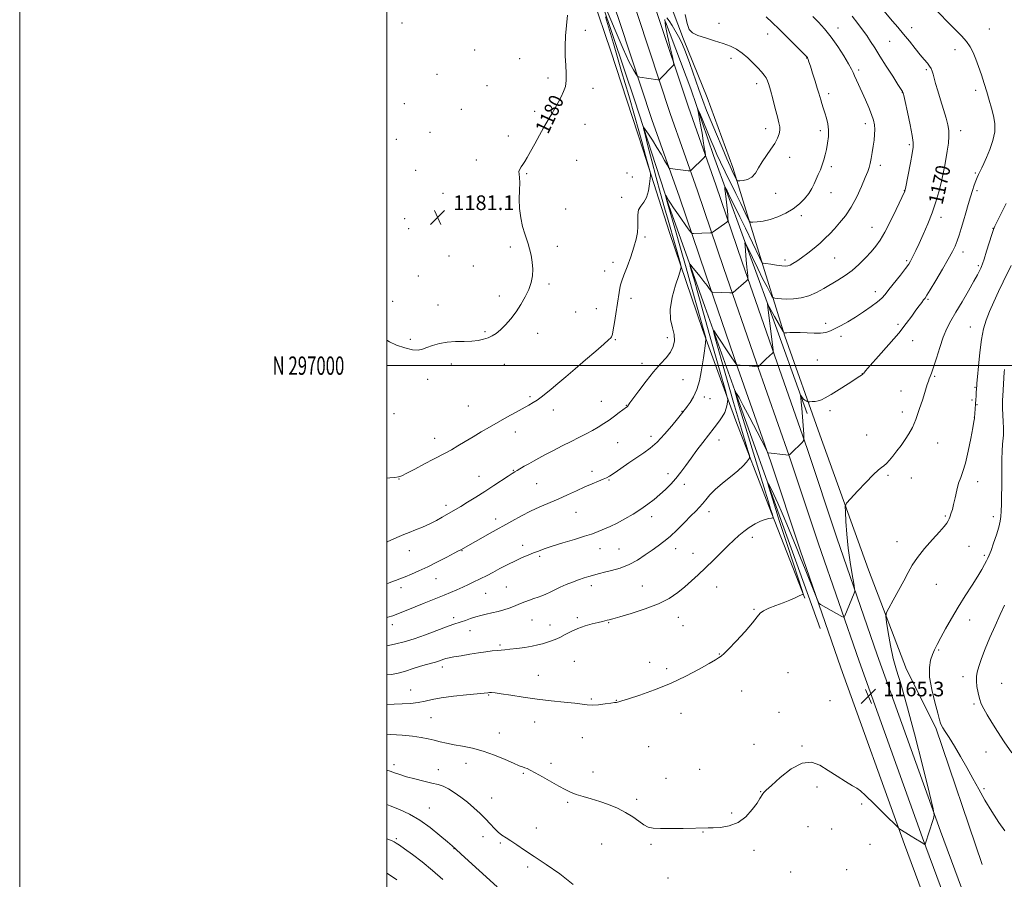
# Model space of a CAD drawing. Extents: x 2167300 to 2170200, y 294800 to 297700.
# Drawn here: x 2167300 to 2167836, y 296720 to 297188 of the extents above; entities that cross this region are included whole.
import ezdxf
from ezdxf.enums import TextEntityAlignment as Align

# ---------------------------------------------------------------- set-up
doc = ezdxf.new("R2010")
doc.units = 0
doc.header["$MEASUREMENT"] = 0
for name, color, linetype, lineweight in [('BREAKLINE DTM HARD', 7, 'Continuous', 0), ('CONTOUR INDEX', 41, 'Continuous', 13), ('CONTOUR INDEX LABEL', 244, 'Continuous', 0), ('CONTOUR INTERMEDIATE', 44, 'Continuous', 0), ('GRID LINE', 7, 'Continuous', 0), ('GRID TEXT', 7, 'Continuous', 0), ('SPOT ELEVATION', 7, 'Continuous', 0), ('SPOT ELEVATION DTM', 2, 'Continuous', 13)]:
    doc.layers.add(name, color=color, linetype=linetype, lineweight=lineweight)
doc.styles.add('Style-WORKING', font='WORKING.shx')

# ---------------------------------------------------------------- blocks, each defined once
blk = doc.blocks.new('SPOT')
at = {"layer": 'SPOT ELEVATION'}
for p, q in [((-3.91, -3.91), (3.82, 3.81)), ((-1.65, 3.77), (1.72, -3.93))]:
    blk.add_line(p, q, dxfattribs=at)

msp = doc.modelspace()

# ---------------------------------------------------------------- linework, layer by layer
at = {"layer": 'BREAKLINE DTM HARD'}
for points in [[(2167603.57, 297321.91, 1180.79), (2167616.94, 297281.78, 1180.41), (2167646.79, 297193.56, 1179.14), (2167664.25, 297140.8, 1177.1), (2167679.18, 297098.58, 1175.35), (2167693.6, 297056.29, 1172.47), (2167711.1, 297005.62, 1169.92), (2167729.15, 296954.32, 1167.79), (2167745.09, 296906.22, 1166.51), (2167767.19, 296842.42, 1165.38), (2167801.68, 296746.37, 1163.86), (2167826.93, 296678.27, 1162.73)], [(2167583.65, 297315.27, 1180.79), (2167597.04, 297275.1, 1180.41), (2167626.87, 297186.9, 1179.14), (2167644.39, 297134, 1177.1), (2167659.34, 297091.7, 1175.35), (2167673.74, 297049.47, 1172.47), (2167691.26, 296998.7, 1169.92), (2167709.27, 296947.52, 1167.79), (2167725.21, 296899.48, 1166.51), (2167747.39, 296835.44, 1165.38), (2167781.96, 296739.17, 1163.86), (2167807.25, 296670.95, 1162.73)], [(2167593.61, 297318.59, 1180.99), (2167606.99, 297278.44, 1180.61), (2167636.83, 297190.23, 1179.34), (2167654.32, 297137.4, 1177.3), (2167669.26, 297095.14, 1175.55), (2167683.67, 297052.88, 1172.67), (2167701.18, 297002.16, 1170.12), (2167719.21, 296950.92, 1167.99), (2167735.15, 296902.85, 1166.71), (2167757.29, 296838.93, 1165.58), (2167791.82, 296742.77, 1164.06), (2167817.09, 296674.61, 1162.93)], [(2167727.72, 296873.27, 1165.9), (2167708.1, 296923.48, 1168.31), (2167690.04, 296969.98, 1171.29), (2167672, 297019.65, 1174.31), (2167653.98, 297072.47, 1176.96), (2167639.59, 297117.37, 1178.42), (2167622.11, 297171.24, 1179.46), (2167602.04, 297230.41, 1180.27), (2167582.5, 297290.62, 1181.45), (2167576.32, 297308.06, 1180.79)], [(2167582.1, 297306.43, 1179.51), (2167611.4, 297215.06, 1178.09), (2167635.06, 297144.27, 1176.72), (2167653.57, 297087.23, 1173.7), (2167673.15, 297032.28, 1170.72), (2167692.22, 296978.92, 1167.55), (2167713.86, 296918.16, 1165.28), (2167736.02, 296856.87, 1164.38)], [(2167626.62, 297273.41, 1179.61), (2167652.39, 297202.61, 1178.9), (2167661.67, 297177.78, 1178.28), (2167674.59, 297146.06, 1179.51), (2167688.51, 297108.02, 1178.66), (2167703.4, 297059.43, 1174.36), (2167716.75, 297016.13, 1169.82), (2167735.81, 296962.24, 1167.08)], [(2167729.05, 296973.88, 1167.6), (2167708.44, 297030.95, 1169.82), (2167693.49, 297071.63, 1172.23), (2167678.02, 297114.43, 1175.11), (2167665.67, 297150.88, 1176.34), (2167651.74, 297187.34, 1177.67)], [(2167824.37, 296728.18, 1162.76), (2167799.15, 296802.66, 1162.24), (2167783.08, 296834.4, 1162.76), (2167762.44, 296888.83, 1164.99), (2167735.81, 296962.24, 1167.08)]]:
    msp.add_polyline3d(points, dxfattribs=at)
at = {"layer": 'CONTOUR INDEX', "flags": 128}
for points, elevation in [([(2167500, 296847.387), (2167500.923, 296847.553), (2167504.906, 296848.394), (2167509.457, 296849.555), (2167514.815, 296851.1929), (2167521.009, 296853.36), (2167527.23, 296855.672), (2167532.463, 296857.641), (2167536.001, 296858.918), (2167540.431, 296860.403), (2167542.835, 296861.247), (2167545.565, 296862.193), (2167548.427, 296863.105), (2167551.279, 296863.882), (2167554.186, 296864.582), (2167557.2651, 296865.3009), (2167560.559, 296866.113), (2167563.804, 296866.989), (2167566.665, 296867.878), (2167568.925, 296868.741), (2167572.826, 296870.47), (2167575.136, 296871.38), (2167577.648, 296872.285), (2167580.124, 296873.131), (2167582.391, 296873.89), (2167584.526, 296874.65), (2167586.672, 296875.528), (2167588.962, 296876.611), (2167591.503, 296877.874), (2167594.394, 296879.263), (2167597.669, 296880.713), (2167601.111, 296882.115), (2167604.437, 296883.346), (2167607.411, 296884.319), (2167609.976, 296885.068), (2167612.121, 296885.662), (2167613.934, 296886.178), (2167615.904, 296886.721), (2167618.619, 296887.407), (2167622.478, 296888.354), (2167627.1089, 296889.7), (2167631.952, 296891.589), (2167636.532, 296894.072), (2167640.715, 296896.8471), (2167644.455, 296899.522), (2167647.773, 296901.851), (2167650.958, 296904.18), (2167654.369, 296907.005), (2167658.216, 296910.622), (2167662.13, 296914.546), (2167665.597, 296918.096), (2167668.242, 296920.78), (2167670.255, 296922.864), (2167671.966, 296924.802), (2167673.716, 296926.984), (2167675.885, 296929.534), (2167678.8611, 296932.509), (2167682.836, 296935.897), (2167687.199, 296939.403), (2167691.144, 296942.66), (2167694.034, 296945.36), (2167695.925, 296947.417), (2167697.046, 296948.806), (2167697.574, 296949.684), (2167697.479, 296950.958), (2167696.68, 296953.72), (2167695.161, 296958.719), (2167693.161, 296965.341), (2167690.986, 296972.631), (2167688.873, 296979.844), (2167686.791, 296987.082), (2167684.64, 296994.658), (2167678.716, 297015.747), (2167677.921, 297018.741), (2167678.118, 297019.103), (2167679.476, 297017.143), (2167687.665, 297004.781), (2167690.5, 297000.587), (2167690.676, 297000.379), (2167690.926, 297000.293), (2167691.463, 297000.2579), (2167692.451, 297000.21), (2167693.841, 297000.126), (2167695.537, 296999.996), (2167697.407, 296999.816), (2167702.096, 296999.285), (2167702.197, 296999.307), (2167702.436, 296999.519), (2167705.43, 297002.504), (2167706.838, 297003.869), (2167708.083, 297005.0311), (2167710.5091, 297007.174), (2167710.519, 297007.356), (2167710.395, 297008.466), (2167707.545, 297031.91), (2167707.334, 297033.912), (2167707.369, 297033.886), (2167707.718, 297033.182), (2167708.289, 297032.095), (2167709.417, 297030.025), (2167711.2, 297026.8141), (2167715.83, 297018.549), (2167716.198, 297017.93), (2167716.3101, 297017.832), (2167716.468, 297017.818), (2167716.915, 297017.825), (2167717.882, 297017.884), (2167719.559, 297018.005), (2167721.97, 297018.108), (2167725.1, 297018.094), (2167732.766, 297017.725), (2167736.32, 297017.74), (2167739.155, 297018.133), (2167741.62, 297018.9409), (2167744.2449, 297020.165), (2167747.445, 297021.807), (2167751.197, 297023.875), (2167755.365, 297026.379), (2167759.751, 297029.26), (2167763.897, 297032.192), (2167767.283, 297034.778), (2167769.606, 297036.806), (2167771.434, 297038.795), (2167773.5531, 297041.448), (2167779.7369, 297049.347), (2167782.527, 297052.966), (2167784.301, 297055.363), (2167785.326, 297056.933), (2167786.075, 297058.337), (2167786.9649, 297060.177), (2167788.197, 297062.809), (2167789.913, 297066.529), (2167792.171, 297071.489), (2167794.6881, 297077.274), (2167797.094, 297083.323), (2167799.094, 297089.154), (2167800.688, 297094.595), (2167801.953, 297099.55), (2167802.965, 297103.991), (2167803.808, 297108.16), (2167804.566, 297112.368), (2167805.288, 297116.802), (2167805.8781, 297121.162), (2167806.204, 297125.023), (2167806.148, 297128.163), (2167805.654, 297131.151), (2167804.676, 297134.757), (2167803.235, 297139.481), (2167801.597, 297144.74), (2167800.089, 297149.685), (2167798.9661, 297153.637), (2167797.591, 297158.843), (2167797.079, 297160.509), (2167796.489, 297161.871), (2167795.662, 297163.191), (2167794.455, 297164.7239), (2167792.7821, 297166.701), (2167790.57, 297169.346), (2167787.802, 297172.777), (2167784.684, 297176.689), (2167781.474, 297180.668), (2167778.399, 297184.369), (2167775.547, 297187.714), (2167770.722, 297193.302)], 1170), ([(2167500, 297013.85), (2167501.421, 297012.959), (2167505.314, 297011.23), (2167509.812, 297009.636), (2167513.935, 297008.593), (2167516.981, 297008.403), (2167519.377, 297008.917), (2167521.829, 297009.876), (2167524.907, 297011.021), (2167528.629, 297012.1), (2167532.876, 297012.865), (2167537.483, 297013.159), (2167542.092, 297013.197), (2167546.304, 297013.288), (2167549.813, 297013.675), (2167552.7, 297014.338), (2167555.147, 297015.19), (2167557.342, 297016.199), (2167559.502, 297017.551), (2167561.857, 297019.484), (2167564.5601, 297022.167), (2167567.469, 297025.494), (2167570.37, 297029.29), (2167573.063, 297033.373), (2167575.414, 297037.531), (2167577.302, 297041.547), (2167578.629, 297045.277), (2167579.381, 297048.866), (2167579.567, 297052.534), (2167579.229, 297056.404), (2167578.544, 297060.208), (2167577.721, 297063.58), (2167576.919, 297066.3189), (2167575.117, 297071.892), (2167573.9779, 297075.815), (2167572.907, 297080.486), (2167572.216, 297085.584), (2167572.1, 297090.765), (2167572.304, 297095.586), (2167572.459, 297099.583), (2167572.31, 297102.431), (2167572.052, 297104.374), (2167571.992, 297105.796), (2167572.362, 297107.039), (2167573.1, 297108.273), (2167574.065, 297109.624), (2167575.1719, 297111.257), (2167576.537, 297113.479), (2167578.33, 297116.635), (2167580.624, 297120.862), (2167583.103, 297125.478), (2167585.358, 297129.595), (2167587.099, 297132.589), (2167588.517, 297134.8991), (2167589.921, 297137.23), (2167591.539, 297140.104), (2167593.263, 297143.313), (2167594.901, 297146.47), (2167596.276, 297149.318), (2167597.267, 297152.126), (2167597.771, 297155.298), (2167597.749, 297159.146), (2167597.441, 297163.635), (2167597.15, 297168.637), (2167597.123, 297174.023), (2167597.37, 297179.631), (2167597.842, 297185.296), (2167598.501, 297190.844)], 1180), ([(2167840.467, 296789.134), (2167836.317, 296795.147), (2167832.614, 296800.733), (2167829.505, 296805.635), (2167827.029, 296809.721), (2167825.188, 296812.966), (2167823.85, 296815.763), (2167822.848, 296818.608), (2167822.05, 296821.843), (2167821.467, 296825.186), (2167821.143, 296828.195), (2167821.133, 296830.628), (2167821.532, 296833.017), (2167822.445, 296836.0919), (2167823.944, 296840.403), (2167825.985, 296845.784), (2167828.488, 296851.892), (2167831.321, 296858.324), (2167834.124, 296864.44), (2167836.4819, 296869.541)], 1160), ([(2167500, 296760.93), (2167501.815, 296760.236), (2167506.879, 296758.183), (2167512.269, 296755.648), (2167517.917, 296752.378), (2167523.654, 296748.306), (2167528.897, 296744.113), (2167532.96, 296740.666), (2167535.505, 296738.48), (2167537.578, 296736.657), (2167540.571, 296733.945), (2167560.032, 296716.073)], 1160)]:
    msp.add_lwpolyline(points, dxfattribs=dict(at, elevation=elevation))
at = {"layer": 'CONTOUR INTERMEDIATE', "flags": 128}
for points, elevation in [([(2167500, 296831.507), (2167502.621, 296831.773), (2167506.1929, 296832.454), (2167510.224, 296833.582), (2167514.436, 296834.941), (2167518.363, 296836.2231), (2167521.636, 296837.196), (2167526.445, 296838.4959), (2167528.231, 296839.047), (2167531.008, 296840.015), (2167532.23, 296840.396), (2167533.874, 296840.789), (2167536.501, 296841.299), (2167540.452, 296841.9921), (2167545.18, 296842.777), (2167549.915, 296843.525), (2167554.02, 296844.1309), (2167557.397, 296844.581), (2167560.079, 296844.881), (2167562.204, 296845.0599), (2167564.316, 296845.216), (2167567.065, 296845.468), (2167570.858, 296845.904), (2167575.15, 296846.486), (2167579.154, 296847.149), (2167582.283, 296847.835), (2167584.74, 296848.531), (2167589.184, 296849.955), (2167591.618, 296850.817), (2167594.276, 296851.955), (2167597.205, 296853.4471), (2167600.456, 296855.128), (2167604.0811, 296856.771), (2167608.038, 296858.186), (2167611.908, 296859.319), (2167615.174, 296860.155), (2167617.466, 296860.698), (2167620.041, 296861.265), (2167621.105, 296861.531), (2167623.049, 296862.075), (2167626.862, 296863.167), (2167633.1081, 296864.999), (2167640.66, 296867.43), (2167647.97, 296870.238), (2167653.834, 296873.23), (2167658.442, 296876.33), (2167662.33, 296879.491), (2167665.9819, 296882.702), (2167669.665, 296886.093), (2167673.591, 296889.833), (2167677.863, 296893.983), (2167685.993, 296901.965), (2167689.108, 296904.994), (2167691.784, 296907.449), (2167694.4629, 296909.639), (2167697.4639, 296911.781), (2167700.607, 296913.732), (2167703.592, 296915.262), (2167706.152, 296916.207), (2167708.171, 296916.687), (2167709.567, 296916.892), (2167710.299, 296917.02), (2167710.489, 296917.309), (2167710.301, 296918.007), (2167709.852, 296919.391), (2167709.069, 296921.852), (2167707.834, 296925.81), (2167706.064, 296931.5601), (2167695.587, 296965.933), (2167692.019, 296977.732), (2167691.275, 296980.2499), (2167689.596, 296986.231), (2167689.646, 296986.276), (2167689.934, 296985.858), (2167690.559, 296984.871), (2167691.85, 296982.627), (2167694.193, 296978.294), (2167697.733, 296971.527), (2167701.659, 296963.927), (2167706.738, 296954.052), (2167707.451, 296952.7461), (2167707.669, 296952.546), (2167717.361, 296951.375), (2167718.654, 296951.275), (2167719.467, 296951.574), (2167720.5, 296952.53), (2167725.996, 296958.008), (2167726.955, 296959.095), (2167727.25, 296960.313), (2167727.135, 296962.707), (2167726.458, 296972.069), (2167726.088, 296976.825), (2167725.7921, 296980.177), (2167725.5781, 296982.228), (2167725.376, 296983.909), (2167725.414, 296984.001), (2167725.586, 296983.718), (2167725.916, 296983.15), (2167726.397, 296982.441), (2167727.014, 296981.745), (2167727.73, 296981.188), (2167728.431, 296980.787), (2167728.981, 296980.527), (2167729.319, 296980.393), (2167729.681, 296980.35), (2167730.377, 296980.364), (2167731.622, 296980.414), (2167733.246, 296980.5471), (2167734.983, 296980.8281), (2167736.708, 296981.3609), (2167738.857, 296982.406), (2167742.005, 296984.265), (2167746.437, 296987.055), (2167751.264, 296990.156), (2167757.677, 296994.286), (2167759.205, 296995.242), (2167759.371, 296995.396), (2167759.524, 296995.6321), (2167759.759, 296995.934), (2167760.79, 296997.1231), (2167763.368, 297000.0251), (2167767.908, 297005.11), (2167773.482, 297011.439), (2167778.832, 297017.719), (2167782.965, 297022.909), (2167785.972, 297026.974), (2167788.211, 297030.135), (2167789.986, 297032.587), (2167791.375, 297034.434), (2167792.4019, 297035.76), (2167793.1811, 297036.793), (2167794.206, 297038.345), (2167796.058, 297041.371), (2167799.082, 297046.431), (2167802.644, 297052.48), (2167805.871, 297058.076), (2167808.104, 297062.155), (2167809.556, 297065.158), (2167810.655, 297067.904), (2167811.756, 297071.065), (2167812.928, 297074.729), (2167814.165, 297078.8341), (2167815.452, 297083.271), (2167816.731, 297087.735), (2167817.932, 297091.871), (2167819.003, 297095.394), (2167819.949, 297098.3), (2167820.794, 297100.654), (2167821.567, 297102.552), (2167822.324, 297104.206), (2167824.0499, 297107.761), (2167825.188, 297110.2), (2167826.648, 297113.475), (2167828.429, 297117.739), (2167830.11, 297122.575), (2167831.165, 297127.4249), (2167831.217, 297131.867), (2167830.487, 297136.031), (2167829.348, 297140.186), (2167828.102, 297144.545), (2167826.789, 297149.091), (2167825.379, 297153.756), (2167823.861, 297158.44), (2167822.301, 297162.938), (2167820.78, 297167.017), (2167819.323, 297170.527), (2167817.7159, 297173.64), (2167815.685, 297176.611), (2167813.047, 297179.65), (2167809.976, 297182.789), (2167806.735, 297186.018), (2167800.022, 297192.9)], 1168), ([(2167619.684, 297193.937), (2167624.328, 297182.764), (2167628.755, 297172.503), (2167632.084, 297165.401), (2167634.317, 297161.1769), (2167635.672, 297158.918), (2167636.412, 297157.8), (2167636.98, 297157.342), (2167637.863, 297157.154), (2167647.578, 297155.645), (2167648.13, 297155.594), (2167648.534, 297155.786), (2167649.1381, 297156.383), (2167655.995, 297163.507), (2167656.347, 297164.0599), (2167656.234, 297165.273), (2167655.561, 297168.186), (2167654.327, 297173.379), (2167652.921, 297179.584), (2167651.829, 297185.076), (2167651.437, 297188.478)], 1178), ([(2167500, 296862.759), (2167500.584, 296862.891), (2167503.258, 296863.736), (2167506.373, 296864.935), (2167510.616, 296866.631), (2167515.501, 296868.602), (2167520.252, 296870.5371), (2167531.151, 296875.031), (2167534.645, 296876.453), (2167538.161, 296877.9), (2167541.482, 296879.328), (2167544.449, 296880.699), (2167547.109, 296882.004), (2167554.574, 296885.7561), (2167557.74, 296887.384), (2167561.644, 296889.428), (2167565.931, 296891.653), (2167570.111, 296893.738), (2167573.7931, 296895.437), (2167576.996, 296896.797), (2167579.842, 296897.9419), (2167582.548, 296899.006), (2167585.717, 296900.162), (2167590.047, 296901.595), (2167595.895, 296903.402), (2167602.253, 296905.326), (2167607.769, 296907.023), (2167611.471, 296908.249), (2167613.909, 296909.162), (2167618.547, 296911.068), (2167621.679, 296912.431), (2167625.41, 296914.225), (2167629.6761, 296916.506), (2167634.145, 296919.1119), (2167638.417, 296921.827), (2167642.19, 296924.483), (2167645.551, 296927.103), (2167648.684, 296929.759), (2167651.735, 296932.519), (2167654.695, 296935.4391), (2167657.515, 296938.57), (2167660.188, 296941.959), (2167662.87, 296945.644), (2167665.755, 296949.659), (2167668.938, 296953.949), (2167672.098, 296958.11), (2167678.262, 296966.172), (2167681.1821, 296969.939), (2167682.74, 296972.147), (2167684.048, 296974.479), (2167684.911, 296976.81), (2167685.395, 296978.894), (2167685.635, 296980.453), (2167685.708, 296981.449), (2167685.453, 296982.802), (2167684.651, 296985.67), (2167681.199, 296997.7549), (2167679.029, 297005.394), (2167676.905, 297012.9229), (2167670.361, 297036.3469), (2167669.058, 297040.959), (2167667.7059, 297045.678), (2167665.486, 297053.323), (2167665.016, 297055.056), (2167665.204, 297055.243), (2167666.213, 297054.044), (2167670.42, 297048.772), (2167672.673, 297045.901), (2167674.421, 297043.613), (2167675.639, 297041.9661), (2167676.816, 297040.346), (2167677.06, 297040.137), (2167677.346, 297040.0949), (2167686.764, 297039.6291), (2167687.837, 297039.587), (2167688.318, 297039.646), (2167688.618, 297039.856), (2167695.747, 297046.02), (2167696.502, 297046.705), (2167696.756, 297047.156), (2167696.727, 297047.758), (2167696.594, 297048.874), (2167696.391, 297050.759), (2167696.112, 297053.647), (2167695.766, 297057.563), (2167695.136, 297065.089), (2167695.05, 297066.8169), (2167695.473, 297066.507), (2167696.767, 297063.894), (2167699.124, 297058.994), (2167702.052, 297052.952), (2167704.889, 297047.195), (2167707.098, 297042.866), (2167708.645, 297039.965), (2167709.62, 297038.206), (2167710.166, 297037.296), (2167710.634, 297036.917), (2167711.4219, 297036.745), (2167712.866, 297036.531), (2167715.041, 297036.322), (2167717.956, 297036.241), (2167721.57, 297036.415), (2167725.635, 297036.991), (2167729.853, 297038.117), (2167733.981, 297039.872), (2167737.991, 297042.048), (2167745.7709, 297046.631), (2167749.595, 297049.023), (2167753.408, 297051.803), (2167757.194, 297055.123), (2167760.755, 297058.679), (2167763.852, 297062.059), (2167766.365, 297065.0581), (2167768.654, 297068.326), (2167771.198, 297072.723), (2167774.286, 297078.707), (2167777.437, 297085.126), (2167782.15, 297095.006), (2167782.231, 297095.2951), (2167782.468, 297096.438), (2167785.205, 297110.412), (2167786.22, 297115.649), (2167786.79, 297118.992), (2167786.809, 297121.63), (2167786.216, 297125.328), (2167785.035, 297131.238), (2167783.61, 297138.054), (2167782.373, 297143.855), (2167781.641, 297147.202), (2167781.304, 297148.597), (2167781.14, 297149.026), (2167780.889, 297149.429), (2167778.454, 297153.19), (2167775.572, 297157.686), (2167772.041, 297163.223), (2167768.605, 297168.6511), (2167765.825, 297173.0789), (2167763.544, 297176.669), (2167761.424, 297179.843), (2167759.16, 297182.999), (2167756.566, 297186.435), (2167753.488, 297190.424)], 1172), ([(2167500, 296881.046), (2167500.86, 296881.443), (2167503.1, 296882.424), (2167505.177, 296883.211), (2167507.371, 296883.979), (2167510.014, 296884.952), (2167513.374, 296886.322), (2167517.469, 296888.134), (2167522.257, 296890.397), (2167527.558, 296893.04), (2167532.656, 296895.663), (2167536.702, 296897.782), (2167539.101, 296899.055), (2167540.275, 296899.693), (2167556.376, 296908.742), (2167568.032, 296915.317), (2167573.2819, 296918.187), (2167578.338, 296920.751), (2167583.357, 296923.038), (2167593.414, 296927.334), (2167598.437, 296929.605), (2167603.304, 296931.868), (2167607.838, 296933.946), (2167611.866, 296935.689), (2167615.247, 296937.077), (2167617.84, 296938.117), (2167619.667, 296938.898), (2167621.376, 296939.831), (2167623.771, 296941.404), (2167627.4, 296943.926), (2167631.776, 296946.983), (2167636.155, 296949.9781), (2167639.9881, 296952.526), (2167643.518, 296955.088), (2167647.188, 296958.339), (2167651.247, 296962.662), (2167655.192, 296967.276), (2167658.329, 296971.1131), (2167661.943, 296975.633), (2167662.196, 296975.922), (2167662.6839, 296976.524), (2167663.636, 296977.774), (2167665.181, 296979.941), (2167667.04, 296983.037), (2167668.834, 296987.0121), (2167670.2599, 296991.712), (2167671.307, 296996.575), (2167672.043, 297000.9379), (2167672.537, 297004.307), (2167672.868, 297006.862), (2167673.357, 297010.85), (2167673.81, 297014.303), (2167673.802, 297014.677), (2167673.698, 297015.09), (2167672.605, 297018.938), (2167668.6831, 297033.095), (2167666.01, 297042.691), (2167663, 297053.372), (2167659.949, 297064.038), (2167657.182, 297073.607), (2167653.042, 297087.898), (2167652.677, 297089.225), (2167651.785, 297092.702), (2167651.788, 297092.797), (2167651.903, 297092.64), (2167652.464, 297091.773), (2167653.48, 297090.085), (2167654.479, 297088.503), (2167656.221, 297085.905), (2167658.847, 297082.13), (2167664.178, 297074.594), (2167665.558, 297072.703), (2167666.291, 297072.016), (2167667.008, 297071.945), (2167676.1119, 297072.354), (2167676.775, 297072.403), (2167677.2041, 297072.552), (2167677.764, 297072.928), (2167685.201, 297078.229), (2167685.717, 297078.651), (2167685.884, 297079.14), (2167685.845, 297080.117), (2167685.717, 297081.898), (2167685.517, 297084.3889), (2167685.235, 297087.394), (2167684.877, 297090.664), (2167684.509, 297093.736), (2167684.214, 297096.098), (2167684.101, 297097.29), (2167684.393, 297097.062), (2167685.339, 297095.22), (2167687.106, 297091.677), (2167689.53, 297086.785), (2167692.364, 297081.002), (2167695.347, 297074.835), (2167702.992, 297058.865), (2167703.564, 297057.696), (2167704.349, 297056.192), (2167704.503, 297056.0419), (2167705.069, 297055.904), (2167706.533, 297055.6591), (2167709.159, 297055.234), (2167712.325, 297054.742), (2167715.191, 297054.34), (2167717.1401, 297054.166), (2167718.464, 297054.286), (2167719.679, 297054.745), (2167721.234, 297055.597), (2167723.299, 297056.9199), (2167725.976, 297058.795), (2167729.272, 297061.242), (2167732.808, 297064.011), (2167736.113, 297066.791), (2167738.858, 297069.36), (2167741.289, 297071.878), (2167743.797, 297074.599), (2167746.671, 297077.768), (2167749.799, 297081.6049), (2167752.968, 297086.322), (2167755.966, 297091.932), (2167758.586, 297097.645), (2167760.621, 297102.4749), (2167761.946, 297105.745), (2167762.756, 297108.023), (2167763.331, 297110.19), (2167763.893, 297112.929), (2167764.454, 297116.14), (2167764.973, 297119.524), (2167765.406, 297122.821), (2167765.697, 297125.908), (2167765.786, 297128.697), (2167765.609, 297131.187), (2167765.066, 297133.728), (2167764.053, 297136.755), (2167762.528, 297140.546), (2167760.704, 297144.753), (2167758.857, 297148.872), (2167755.871, 297155.467), (2167754.83, 297157.814), (2167754.041, 297159.632), (2167753.099, 297161.5731), (2167751.512, 297164.426), (2167748.938, 297168.707), (2167745.633, 297173.8419), (2167742.0069, 297178.985), (2167738.423, 297183.445), (2167735.082, 297187.156), (2167732.14, 297190.206)], 1174), ([(2167500, 296938.7211), (2167501.588, 296938.831), (2167504.432, 296939.068), (2167506.343, 296939.35), (2167508.154, 296939.992), (2167510.918, 296941.371), (2167515.32, 296943.691), (2167520.562, 296946.476), (2167525.48, 296949.074), (2167532.212, 296952.588), (2167535.178, 296954.223), (2167538.698, 296956.276), (2167542.712, 296958.683), (2167547.001, 296961.273), (2167551.394, 296963.91), (2167555.905, 296966.574), (2167560.594, 296969.278), (2167565.442, 296971.997), (2167570.101, 296974.558), (2167577.281, 296978.456), (2167579.746, 296979.859), (2167581.913, 296981.237), (2167584.126, 296982.837), (2167586.61, 296984.797), (2167589.566, 296987.228), (2167593.166, 296990.23), (2167597.4821, 296993.866), (2167602.559, 296998.187), (2167608.272, 297003.096), (2167613.82, 297007.898), (2167618.231, 297011.7451), (2167620.808, 297014.035), (2167621.955, 297015.127), (2167622.352, 297015.621), (2167622.585, 297016.121), (2167622.859, 297017.2331), (2167623.288, 297019.568), (2167623.939, 297023.474), (2167624.71, 297028.26), (2167626.546, 297039.856), (2167626.958, 297042.1669), (2167627.379, 297044.041), (2167628.024, 297046.147), (2167629.141, 297049.257), (2167630.863, 297053.8521), (2167632.848, 297059.256), (2167634.637, 297064.506), (2167635.867, 297068.864), (2167636.546, 297072.496), (2167636.777, 297075.797), (2167636.712, 297079.054), (2167636.707, 297082.133), (2167637.164, 297084.793), (2167638.342, 297086.934), (2167639.918, 297089.02), (2167641.421, 297091.656), (2167642.482, 297095.191), (2167643.127, 297098.957), (2167643.48, 297102.032), (2167643.638, 297103.799), (2167643.577, 297104.869), (2167643.247, 297106.159), (2167641.808, 297111.295), (2167640.923, 297114.537), (2167638.911, 297122.063), (2167637.288, 297127.937), (2167634.926, 297136.256), (2167631.794, 297147.0849), (2167627.911, 297160.317), (2167623.432, 297175.407), (2167619.059, 297190.046)], 1178), ([(2167500, 296903.919), (2167500.204, 296904.011), (2167503.843, 296905.666), (2167506.7551, 296906.965), (2167509.319, 296908.055), (2167512.115, 296909.177), (2167515.562, 296910.525), (2167519.437, 296912.092), (2167523.352, 296913.823), (2167526.975, 296915.647), (2167530.1791, 296917.423), (2167537.408, 296921.607), (2167540.225, 296923.271), (2167544.0059, 296925.557), (2167548.534, 296928.354), (2167553.433, 296931.459), (2167558.313, 296934.637), (2167566.143, 296939.822), (2167568.3239, 296941.228), (2167569.73, 296942.084), (2167571.029, 296942.8491), (2167574.89, 296945.161), (2167577.289, 296946.567), (2167579.871, 296948.026), (2167582.8281, 296949.639), (2167586.424, 296951.5521), (2167590.798, 296953.845), (2167595.597, 296956.331), (2167600.344, 296958.76), (2167604.655, 296960.9351), (2167608.51, 296962.895), (2167611.979, 296964.737), (2167615.143, 296966.553), (2167618.121, 296968.4121), (2167621.046, 296970.38), (2167623.968, 296972.463), (2167626.631, 296974.428), (2167630.564, 296977.3961), (2167630.837, 296977.63), (2167631.018, 296977.823), (2167631.602, 296978.591), (2167632.386, 296979.655), (2167637.2709, 296986.347), (2167641.204, 296991.574), (2167645.312, 296996.707), (2167649.026, 297000.908), (2167652.135, 297004.332), (2167654.515, 297007.382), (2167656.061, 297010.41), (2167656.742, 297013.562), (2167656.542, 297016.934), (2167655.589, 297020.669), (2167654.5779, 297025.094), (2167654.346, 297030.582), (2167655.449, 297037.214), (2167657.3111, 297043.881), (2167659.077, 297049.183), (2167660.062, 297052.185), (2167660.278, 297053.821), (2167659.912, 297055.494), (2167658.1249, 297061.93), (2167657.0139, 297065.883), (2167653.187, 297079.245), (2167651.292, 297085.925), (2167649.091, 297093.8201), (2167646.727, 297102.526), (2167644.3649, 297111.505), (2167642.26, 297119.689), (2167640.687, 297125.879), (2167639.881, 297129.178), (2167639.907, 297129.911), (2167640.787, 297128.704), (2167642.482, 297126.156), (2167644.708, 297122.747), (2167647.1169, 297118.926), (2167649.391, 297115.137), (2167651.318, 297111.798), (2167652.716, 297109.321), (2167653.494, 297107.974), (2167653.939, 297107.459), (2167654.434, 297107.332), (2167664.126, 297106.161), (2167665.05, 297106.067), (2167665.488, 297106.131), (2167665.8161, 297106.4049), (2167672.663, 297113.284), (2167673.336, 297114.046), (2167673.511, 297114.816), (2167673.339, 297116.255), (2167672.95, 297118.856), (2167672.392, 297122.439), (2167671.694, 297126.66), (2167670.903, 297131.123), (2167670.141, 297135.24), (2167669.547, 297138.374), (2167669.272, 297139.961), (2167669.508, 297139.728), (2167670.4579, 297137.475), (2167676.506, 297122.823), (2167678.2321, 297118.678), (2167679.837, 297114.98), (2167681.749, 297110.848), (2167684.265, 297105.649), (2167690.109, 297093.775), (2167692.773, 297088.297), (2167696.529, 297080.463), (2167697.432, 297078.708), (2167698.1919, 297078.097), (2167699.459, 297078.104), (2167701.735, 297078.319), (2167704.919, 297078.789), (2167708.76, 297079.672), (2167712.992, 297081.0909), (2167717.288, 297083.015), (2167721.306, 297085.375), (2167724.763, 297088.081), (2167727.601, 297090.955), (2167729.8211, 297093.794), (2167731.464, 297096.45), (2167732.729, 297098.983), (2167735.016, 297104.107), (2167736.174, 297106.757), (2167737.223, 297109.406), (2167738.091, 297112.038), (2167738.822, 297114.781), (2167739.49, 297117.803), (2167740.127, 297121.2), (2167740.584, 297124.8041), (2167740.669, 297128.376), (2167740.259, 297131.724), (2167739.497, 297134.829), (2167738.595, 297137.717), (2167737.732, 297140.394), (2167736.973, 297142.79), (2167736.3531, 297144.814), (2167735.323, 297148.375), (2167734.5139, 297151.083), (2167733.305, 297154.992), (2167731.937, 297159.344), (2167730.743, 297163.1), (2167729.973, 297165.478), (2167729.557, 297166.709), (2167729.3419, 297167.282), (2167729.197, 297167.612), (2167729.078, 297167.828), (2167728.963, 297167.989), (2167728.736, 297168.238), (2167727.912, 297169.075), (2167713.67, 297183.346), (2167709.965, 297186.982), (2167706.616, 297189.999)], 1176), ([(2167652.566, 297189.442), (2167653.84, 297187.762), (2167655.401, 297185.233), (2167658.839, 297179.354), (2167660.681, 297175.808), (2167662.74, 297171.019), (2167665.075, 297164.607), (2167669.896, 297150.421), (2167672.051, 297144.505), (2167674.207, 297139.031), (2167676.662, 297133.065), (2167679.578, 297126.037), (2167682.584, 297118.8369), (2167685.171, 297112.723), (2167686.965, 297108.617), (2167688.115, 297106.117), (2167690.5, 297101.1819), (2167690.763, 297100.75), (2167691.223, 297100.621), (2167692.276, 297100.683), (2167694.164, 297100.893), (2167696.529, 297101.48), (2167698.859, 297102.739), (2167700.79, 297104.874), (2167702.538, 297107.7139), (2167704.469, 297110.997), (2167706.8121, 297114.467), (2167709.269, 297117.905), (2167711.407, 297121.099), (2167712.887, 297123.88), (2167713.739, 297126.255), (2167714.085, 297128.271), (2167714.025, 297130.081), (2167713.575, 297132.261), (2167712.728, 297135.49), (2167711.524, 297140.143), (2167710.19, 297145.363), (2167708.996, 297149.991), (2167708.129, 297153.162), (2167707.434, 297155.194), (2167706.672, 297156.703), (2167705.623, 297158.228), (2167704.154, 297160.004), (2167702.149, 297162.19), (2167699.56, 297164.85), (2167696.586, 297167.679), (2167693.491, 297170.275), (2167690.429, 297172.343), (2167687.123, 297174.011), (2167683.186, 297175.512), (2167678.441, 297177.026), (2167673.544, 297178.522), (2167669.361, 297179.918), (2167666.5281, 297181.2679), (2167664.763, 297183.181), (2167663.558, 297186.404), (2167662.47, 297191.368)], 1178), ([(2167500, 296815.365), (2167503.915, 296815.509), (2167508.337, 296815.699), (2167512.892, 296816.005), (2167517.12, 296816.506), (2167520.7961, 296817.249), (2167524.649, 296818.15), (2167529.647, 296819.094), (2167536.324, 296819.975), (2167543.482, 296820.727), (2167554.999, 296821.819), (2167556.006, 296821.899), (2167557.09, 296821.9169), (2167558.968, 296821.762), (2167562.308, 296821.29), (2167567.555, 296820.418), (2167574.279, 296819.322), (2167581.831, 296818.24), (2167589.54, 296817.359), (2167596.6549, 296816.656), (2167602.405, 296816.058), (2167609.136, 296815.145), (2167611.887, 296815.048), (2167615.31, 296815.303), (2167618.942, 296815.754), (2167622.022, 296816.188), (2167623.988, 296816.4451), (2167625.071, 296816.57), (2167625.704, 296816.661), (2167626.4101, 296816.847), (2167628.081, 296817.38), (2167631.6999, 296818.546), (2167637.899, 296820.56), (2167645.9, 296823.366), (2167654.573, 296826.8401), (2167662.871, 296830.775), (2167670.084, 296834.631), (2167675.582, 296837.784), (2167678.9629, 296839.781), (2167680.729, 296840.852), (2167681.605, 296841.399), (2167682.318, 296841.885), (2167683.584, 296843.022), (2167686.119, 296845.585), (2167690.296, 296849.991), (2167695.113, 296855.235), (2167699.224, 296859.953), (2167701.702, 296863.12), (2167703.289, 296865.067), (2167705.15, 296866.461), (2167708.146, 296867.851), (2167711.943, 296869.314), (2167715.908, 296870.806), (2167719.484, 296872.266), (2167722.434, 296873.558), (2167724.597, 296874.526), (2167725.887, 296875.067), (2167726.513, 296875.285), (2167726.758, 296875.335), (2167726.773, 296875.62), (2167726.189, 296877.529), (2167721.444, 296892.059), (2167717.648, 296903.719), (2167713.978, 296915.08), (2167711.134, 296924.029), (2167709.154, 296930.379), (2167707.912, 296934.431), (2167707.302, 296936.476), (2167707.304, 296936.785), (2167707.921, 296935.624), (2167709.134, 296933.227), (2167710.848, 296929.712), (2167712.946, 296925.164), (2167715.312, 296919.718), (2167717.832, 296913.695), (2167720.393, 296907.46), (2167722.903, 296901.308), (2167725.369, 296895.232), (2167727.82, 296889.152), (2167733.983, 296873.694), (2167734.8941, 296871.478), (2167735.494, 296870.509), (2167736.298, 296869.958), (2167747.832, 296863.384), (2167748.713, 296862.935), (2167749.15, 296863.041), (2167749.514, 296863.793), (2167754.517, 296876.074), (2167754.877, 296877.167), (2167754.839, 296878.509), (2167754.3721, 296881.252), (2167753.492, 296886.218), (2167752.409, 296892.921), (2167751.38, 296900.545), (2167750.612, 296908.258), (2167750.101, 296915.157), (2167749.794, 296920.319), (2167749.747, 296923.243), (2167750.46, 296925.1111), (2167752.544, 296927.521), (2167756.308, 296931.578), (2167760.85, 296936.397), (2167764.967, 296940.593), (2167767.754, 296943.152), (2167769.507, 296944.516), (2167770.82, 296945.495), (2167772.201, 296946.771), (2167773.801, 296948.512), (2167775.685, 296950.759), (2167777.871, 296953.507), (2167780.19, 296956.567), (2167782.43, 296959.706), (2167784.436, 296962.814), (2167786.293, 296966.279), (2167788.145, 296970.611), (2167790.075, 296976.05), (2167791.9041, 296981.751), (2167793.394, 296986.593), (2167794.381, 296989.757), (2167795.007, 296991.604), (2167795.491, 296992.796), (2167796.036, 296993.995), (2167796.788, 296995.873), (2167797.875, 296999.105), (2167799.376, 297004.066), (2167801.174, 297009.93), (2167803.101, 297015.571), (2167805.064, 297020.203), (2167807.265, 297024.396), (2167809.979, 297029.058), (2167813.328, 297034.767), (2167816.814, 297040.766), (2167819.785, 297045.967), (2167821.754, 297049.545), (2167822.886, 297051.735), (2167823.513, 297053.035), (2167823.952, 297053.995), (2167824.474, 297055.3779), (2167825.337, 297057.997), (2167826.689, 297062.299), (2167829.564, 297071.503), (2167830.433, 297074.0931), (2167831.226, 297075.969), (2167832.4879, 297078.531), (2167834.611, 297082.803), (2167837.364, 297088.311)], 1166), ([(2167500, 296799.227), (2167502.213, 296799.105), (2167508.268, 296798.673), (2167514.0499, 296798.12), (2167518.715, 296797.467), (2167522.465, 296796.735), (2167525.766, 296795.94), (2167529.047, 296795.103), (2167532.582, 296794.258), (2167536.606, 296793.439), (2167541.3, 296792.628), (2167546.618, 296791.593), (2167552.458, 296790.046), (2167558.606, 296787.845), (2167564.404, 296785.421), (2167569.081, 296783.351), (2167572.1039, 296782.06), (2167573.893, 296781.367), (2167575.106, 296780.943), (2167576.364, 296780.463), (2167578.144, 296779.64), (2167580.887, 296778.192), (2167584.824, 296775.972), (2167593.618, 296770.927), (2167597.0699, 296769.032), (2167600.065, 296767.5921), (2167603.21, 296766.385), (2167606.977, 296765.211), (2167611.302, 296763.956), (2167615.985, 296762.529), (2167620.821, 296760.852), (2167625.576, 296758.899), (2167630.009, 296756.656), (2167633.921, 296754.176), (2167637.267, 296751.772), (2167640.043, 296749.8219), (2167642.401, 296748.606), (2167645.121, 296748.003), (2167649.137, 296747.792), (2167654.959, 296747.776), (2167661.392, 296747.857), (2167675.01, 296748.159), (2167677.7181, 296748.235), (2167681.735, 296748.445), (2167686.527, 296749.221), (2167691.366, 296751.078), (2167695.626, 296754.286), (2167699.094, 296758.138), (2167701.657, 296761.682), (2167703.277, 296764.181), (2167704.767, 296766.709), (2167705.359, 296767.47), (2167706.6809, 296768.75), (2167709.507, 296771.348), (2167714.292, 296775.635), (2167720.227, 296780.271), (2167726.185, 296783.492), (2167731.318, 296783.991), (2167735.888, 296782.307), (2167740.44, 296779.439), (2167745.303, 296776.291), (2167749.95, 296773.391), (2167753.6439, 296771.172), (2167755.988, 296769.804), (2167757.944, 296768.397), (2167760.817, 296765.8), (2167765.438, 296761.312), (2167770.751, 296756.05), (2167778.703, 296748.131), (2167778.972, 296747.912), (2167785.68, 296743.697), (2167787.986, 296742.263), (2167791.117, 296740.359), (2167793.054, 296739.214), (2167793.14, 296739.199), (2167793.238, 296739.385), (2167793.793, 296740.99), (2167795.13, 296744.961), (2167797.882, 296753.322), (2167798.213, 296755.086), (2167797.628, 296758.59), (2167795.625, 296766.838), (2167791.966, 296781.555), (2167787.458, 296799.344), (2167783.168, 296815.533), (2167779.927, 296826.655), (2167777.608, 296834.083), (2167775.846, 296840.399), (2167774.35, 296847.509), (2167773.128, 296854.617), (2167772.262, 296860.254), (2167771.868, 296863.481), (2167772.181, 296865.479), (2167773.472, 296867.961), (2167775.851, 296872.17), (2167778.798, 296877.473), (2167781.638, 296882.769), (2167783.925, 296887.248), (2167786.146, 296891.268), (2167789.018, 296895.483), (2167792.978, 296900.305), (2167797.343, 296905.2), (2167801.145, 296909.396), (2167803.654, 296912.321), (2167805.071, 296914.198), (2167805.832, 296915.452), (2167806.319, 296916.458), (2167806.694, 296917.414), (2167807.512, 296919.795), (2167808.071, 296921.6631), (2167808.749, 296924.366), (2167809.551, 296928.031), (2167810.469, 296932.126), (2167811.492, 296935.954), (2167812.613, 296939.117), (2167813.849, 296942.414), (2167815.222, 296946.947), (2167816.711, 296953.341), (2167818.121, 296960.333), (2167819.217, 296966.186), (2167819.83, 296969.613), (2167820.077, 296971.13), (2167820.143, 296971.702), (2167820.323, 296973.88), (2167820.708, 296978.962), (2167820.942, 296981.801), (2167821.039, 296983.237), (2167821.127, 296984.8891), (2167821.262, 296987.879), (2167821.32, 296988.862), (2167821.449, 296990.447), (2167821.737, 296993.846), (2167822.255, 296999.8), (2167822.997, 297007.159), (2167823.943, 297014.297), (2167825.093, 297020.01), (2167826.538, 297024.768), (2167828.391, 297029.463), (2167830.704, 297034.749), (2167833.272, 297040.345), (2167835.832, 297045.736), (2167840.151, 297054.623)], 1164), ([(2167836.65, 296746.491), (2167833.357, 296751.159), (2167829.598, 296757.029), (2167825.849, 296763.289), (2167822.458, 296769.306), (2167819.276, 296775.143), (2167816.023, 296781.037), (2167812.543, 296787.078), (2167809.147, 296792.76), (2167806.267, 296797.429), (2167804.229, 296800.622), (2167802.925, 296802.634), (2167802.143, 296803.953), (2167801.645, 296805.144), (2167801.093, 296807.0809), (2167800.124, 296810.714), (2167798.546, 296816.588), (2167796.849, 296823.6249), (2167795.696, 296830.341), (2167795.568, 296835.579), (2167796.235, 296839.49), (2167797.285, 296842.551), (2167798.421, 296845.256), (2167799.804, 296848.156), (2167801.707, 296851.814), (2167804.329, 296856.629), (2167807.561, 296862.3321), (2167811.218, 296868.485), (2167815.077, 296874.651), (2167818.771, 296880.399), (2167821.896, 296885.296), (2167824.152, 296889.026), (2167825.67, 296891.722), (2167826.681, 296893.6319), (2167827.427, 296895.085), (2167828.163, 296896.731), (2167829.149, 296899.298), (2167830.539, 296903.228), (2167832.064, 296907.81), (2167833.349, 296912.043), (2167834.114, 296915.229), (2167834.472, 296917.871), (2167834.632, 296920.77), (2167834.763, 296924.545), (2167834.878, 296929.071), (2167834.951, 296934.037), (2167834.986, 296944.215), (2167835.062, 296949.041), (2167835.241, 296953.4421), (2167835.476, 296957.205), (2167835.854, 296962.107), (2167835.918, 296963.833), (2167835.884, 296966.09), (2167835.756, 296969.4079), (2167835.5879, 296973.202), (2167835.448, 296976.613), (2167835.392, 296979.063), (2167835.429, 296981.11), (2167835.558, 296983.595), (2167836.329, 296996.413), (2167836.446, 296997.895)], 1162), ([(2167500, 296779.637), (2167501.824, 296779.045), (2167504.203, 296778.191), (2167507.089, 296777.178), (2167510.748, 296776.043), (2167515.277, 296774.837), (2167520.104, 296773.658), (2167524.491, 296772.62), (2167527.915, 296771.76), (2167530.733, 296770.824), (2167533.519, 296769.483), (2167536.714, 296767.497), (2167540.238, 296764.976), (2167543.877, 296762.118), (2167547.432, 296759.109), (2167550.769, 296756.073), (2167553.7689, 296753.119), (2167556.3549, 296750.359), (2167558.617, 296747.901), (2167560.687, 296745.852), (2167562.714, 296744.242), (2167564.919, 296742.789), (2167567.537, 296741.13), (2167570.81, 296738.952), (2167574.983, 296736.135), (2167580.305, 296732.605), (2167586.872, 296728.299), (2167594.163, 296723.19), (2167601.504, 296717.258)], 1162), ([(2167500, 296742.268), (2167501.474, 296741.706), (2167502.984, 296741.094), (2167504.0539, 296740.572), (2167505.169, 296739.8929), (2167506.86, 296738.728), (2167509.667, 296736.727), (2167513.934, 296733.645), (2167519.232, 296729.654), (2167524.937, 296725.03), (2167530.473, 296720.094)], 1158), ([(2167500, 296723.596), (2167502.085, 296722.178), (2167505.41, 296719.934)], 1156)]:
    msp.add_lwpolyline(points, dxfattribs=dict(at, elevation=elevation))
at = {"layer": 'GRID LINE', "flags": 128}
for points in [[(2167300, 294800), (2170200, 294800), (2170200, 297700), (2167300, 297700), (2167300, 294800)], [(2167500, 295000), (2170000, 295000), (2170000, 297500), (2167500, 297500), (2167500, 295000)], [(2170000, 297000), (2167500, 297000)]]:
    msp.add_lwpolyline(points, dxfattribs=at)
at = {"layer": 'SPOT ELEVATION DTM'}
for p in [(2167508.26, 297186.75, 1181.73), (2167608.1, 297182.69, 1179.59), (2167680.87, 297186.49, 1177.27), (2167745.81, 297183.98, 1173.39), (2167785.86, 297184.07, 1169.41), (2167828.23, 297183.35, 1167.03), (2167707.45, 297180.68, 1176.7), (2167773.91, 297176.64, 1170.93), (2167547.76, 297171.96, 1181.36), (2167809.5, 297172.1, 1168.61), (2167572.4, 297167.2, 1180.57), (2167687.5, 297167.37, 1178.53), (2167728.67, 297167.68, 1176.05), (2167757.05, 297160.97, 1173.68), (2167793.87, 297161.2, 1170.25), (2167527.31, 297158.77, 1181.75), (2167587.74, 297156.63, 1180.32), (2167554.63, 297152.56, 1181.02), (2167612.31, 297151.05, 1179.6), (2167701.39, 297153.6, 1178.52), (2167820.68, 297149.97, 1168.39), (2167740.76, 297148.09, 1175.59), (2167780.85, 297148.65, 1172.05), (2167509.59, 297142.74, 1181.95), (2167540.62, 297139.67, 1181.24), (2167580.45, 297138.47, 1180.26), (2167607.87, 297131.4, 1179.47), (2167706.39, 297129.05, 1178.61), (2167736.22, 297127.92, 1176.41), (2167760.75, 297131.9, 1174.51), (2167812.67, 297128, 1169.4), (2167505.25, 297123.21, 1181.67), (2167523.48, 297127.03, 1181.38), (2167566.23, 297125.1, 1180.38), (2167784.58, 297120.37, 1172.27), (2167548.84, 297112.05, 1180.5), (2167603.44, 297111.82, 1179.24), (2167719.48, 297113.56, 1177.31), (2167515.67, 297106.43, 1181.17), (2167742.09, 297108.46, 1175.67), (2167768.85, 297109.19, 1173.56), (2167576.16, 297104.67, 1179.89), (2167630.85, 297104.91, 1178.64), (2167633.65, 297102.68, 1178.76), (2167820.59, 297105.01, 1168.18), (2167530.51, 297093.95, 1181.25), (2167627.85, 297091.67, 1178.46), (2167711.86, 297093.94, 1177.28), (2167741.96, 297094.27, 1175.24), (2167781.87, 297095.28, 1172.04), (2167821.45, 297095.34, 1167.7), (2167557.43, 297085.47, 1180.56), (2167597.46, 297085.34, 1178.93), (2167509.8, 297080.09, 1180.9), (2167725.72, 297081.76, 1175.57), (2167801.88, 297080.83, 1169.48), (2167511.92, 297074.61, 1180.86), (2167764.22, 297075.33, 1172.79), (2167830.14, 297074.88, 1166.05), (2167640.58, 297070.15, 1177.84), (2167567.26, 297064.66, 1180.4), (2167592.88, 297064.95, 1179.41), (2167533.91, 297059.75, 1181.24), (2167743.95, 297058.65, 1173.07), (2167813.82, 297061.85, 1167.44), (2167547.15, 297054.34, 1180.96), (2167623.21, 297056.27, 1178.4), (2167716.92, 297057.5, 1174.39), (2167783.26, 297057.21, 1170.23), (2167822.28, 297054.44, 1166.24), (2167517.15, 297048.84, 1180.7), (2167618.75, 297051.57, 1178.56), (2167588.29, 297044.54, 1179.76), (2167561.32, 297038, 1180.4), (2167633.03, 297036.68, 1177.59), (2167766.17, 297040.22, 1170.55), (2167503.17, 297035.03, 1180.27), (2167527.92, 297033.01, 1180.56), (2167614.11, 297031.07, 1178.65), (2167794.8, 297036.15, 1167.82), (2167602.78, 297029.28, 1179.15), (2167739.04, 297023.13, 1170.37), (2167778.53, 297022.58, 1168.31), (2167817.87, 297021.05, 1164.82), (2167553.52, 297018.48, 1180.18), (2167582.2, 297017.64, 1179.51), (2167652.79, 297015.31, 1176.61), (2167747.39, 297015.95, 1169.63), (2167512.87, 297014.27, 1180.2), (2167624.51, 297014.19, 1177.88), (2167786.45, 297013.67, 1167.34), (2167535.14, 297000.96, 1179.63), (2167563.95, 297000.68, 1179.25), (2167639.03, 297001.23, 1176.52), (2167734.47, 297003.15, 1169.14), (2167759.12, 296995.69, 1168.02), (2167798.38, 296994.09, 1165.85), (2167522.33, 296992.54, 1179.59), (2167661.4, 296992.44, 1174.86), (2167820.38, 296988.23, 1164.12), (2167577.96, 296983.05, 1178.22), (2167672.89, 296982.98, 1173.64), (2167780.15, 296986.2, 1166.76), (2167544.4, 296978.01, 1178.91), (2167616.82, 296980.47, 1176.78), (2167630.38, 296978.29, 1176.06), (2167675.99, 296981.96, 1173.2), (2167818.8, 296981.33, 1164.21), (2167821.56, 296978.7, 1163.91), (2167503.92, 296973.92, 1179.32), (2167590.71, 296975.79, 1177.49), (2167660.88, 296975.19, 1174.06), (2167741.41, 296975.56, 1167.61), (2167780.82, 296974.75, 1166.49), (2167819.98, 296971.77, 1164.02), (2167569.98, 296963.78, 1177.44), (2167643.95, 296961.52, 1174.52), (2167761.43, 296962.29, 1166.73), (2167526.02, 296960.37, 1178.59), (2167625.73, 296958.04, 1175.09), (2167681, 296959.52, 1171.34), (2167800.13, 296957.9, 1165.16), (2167568.93, 296943.03, 1176.1), (2167611.7, 296942.44, 1174.49), (2167653.15, 296941.23, 1172.5), (2167772.97, 296940.32, 1165.81), (2167506.68, 296938.3, 1177.96), (2167550.15, 296939.7, 1176.83), (2167581.63, 296935.67, 1175.09), (2167621.07, 296937.69, 1173.88), (2167661.98, 296935.43, 1171.55), (2167785.8, 296938.78, 1165.3), (2167821.77, 296936.84, 1163.47), (2167532.17, 296923.94, 1176.45), (2167602.98, 296920.06, 1173.11), (2167675.45, 296920.4, 1169.45), (2167559.22, 296916.54, 1174.54), (2167644.26, 296917.73, 1171.49), (2167804.32, 296918.13, 1164.17), (2167830.39, 296917.79, 1162.46), (2167699.11, 296906.44, 1167.58), (2167777.88, 296904.05, 1164.59), (2167512.25, 296899.27, 1175.37), (2167540.95, 296899.26, 1173.93), (2167574.01, 296902.1, 1172.56), (2167616.08, 296900.31, 1171.31), (2167626.39, 296900.11, 1170.97), (2167657.4, 296900.36, 1169.37), (2167666.81, 296897.81, 1168.73), (2167817.1, 296901.63, 1162.99), (2167583.29, 296896.07, 1171.72), (2167825.54, 296896.7, 1162.25), (2167526.76, 296883.91, 1173.17), (2167799.28, 296880.88, 1163.2), (2167507.65, 296879.06, 1173.52), (2167553.76, 296876.01, 1171.11), (2167565.17, 296879.5, 1170.91), (2167611.48, 296880.14, 1169.49), (2167639.19, 296880.03, 1168.93), (2167679.59, 296879.47, 1167.2), (2167699.94, 296867.16, 1166.15), (2167536.32, 296862.64, 1170.4), (2167579.09, 296861.39, 1169.1), (2167603.85, 296862.73, 1168.33), (2167620.79, 296859.99, 1167.9), (2167658.8, 296862.89, 1167.34), (2167817.42, 296861.43, 1161.32), (2167503.08, 296858.92, 1171.48), (2167545.31, 296855.62, 1169.32), (2167588.92, 296858.78, 1168.65), (2167661.33, 296858.43, 1167.08), (2167561.7, 296847.87, 1168.24), (2167800.7, 296845.17, 1161.82), (2167602.1, 296838.96, 1166.92), (2167643.25, 296838.29, 1166.62), (2167681.08, 296842.84, 1166.06), (2167530.22, 296835.75, 1167.53), (2167652.37, 296834.93, 1166.33), (2167718.52, 296832.75, 1164.97), (2167582.62, 296831.31, 1166.78), (2167813.8, 296830.56, 1160.6), (2167513.05, 296823.29, 1166.93), (2167693.38, 296822.75, 1165.1), (2167834.92, 296826.86, 1158.76), (2167555.5, 296820.55, 1165.88), (2167611.32, 296818.35, 1166.16), (2167624.99, 296817.63, 1166.04), (2167741.49, 296817.52, 1164.98), (2167713.58, 296811.15, 1164.65), (2167819.81, 296815.74, 1160.28), (2167524.01, 296808.28, 1164.99), (2167580.62, 296805.79, 1165.3), (2167660.25, 296810.64, 1165.43), (2167561.25, 296799.81, 1164.72), (2167606.54, 296797.31, 1165.3), (2167642.62, 296792.35, 1165.09), (2167700.01, 296793.75, 1164.49), (2167726.19, 296792.81, 1164.12), (2167826.44, 296789.58, 1161.09), (2167503.85, 296782.69, 1162.46), (2167528.01, 296779.89, 1162.7), (2167543.19, 296783.39, 1163.34), (2167589.45, 296783.26, 1164.38), (2167670.36, 296780.13, 1164.61), (2167574.29, 296777.99, 1163.84), (2167612.33, 296778.56, 1164.64), (2167652.11, 296775.15, 1164.53), (2167734.31, 296770.46, 1163.53), (2167825.24, 296769.56, 1161.88), (2167557.08, 296764.4, 1162.76), (2167636.07, 296763.8, 1164.26), (2167703.69, 296767.98, 1164.04), (2167523.24, 296759.02, 1160.79), (2167598.55, 296762.18, 1163.78), (2167758.73, 296761.17, 1163.83), (2167687.82, 296756.29, 1164.15), (2167581.47, 296748.15, 1162.62), (2167729.38, 296748.8, 1163.14), (2167742.25, 296747.56, 1163.17), (2167505.13, 296742.37, 1158.24), (2167552.31, 296743.39, 1161.38), (2167672.17, 296745.99, 1163.96), (2167536.55, 296736.93, 1159.95), (2167561.75, 296739.99, 1161.8), (2167617, 296739.36, 1163.31), (2167643.88, 296739.2, 1163.84), (2167700, 296736.01, 1163.75), (2167763.29, 296739.29, 1163.26), (2167576.63, 296726.83, 1161.7), (2167750.56, 296725.44, 1162.64), (2167653.14, 296720.94, 1163.46), (2167720.05, 296724.11, 1163.1)]:
    msp.add_point(p, dxfattribs=at)

# ---------------------------------------------------------------- block references
at = {"layer": 'SPOT ELEVATION'}
for p in [(2167527.67, 297080.76, 1181.1), (2167762.358, 296819.853, 1165.256)]:
    msp.add_blockref('SPOT', p, dxfattribs=at)

# ---------------------------------------------------------------- texts
at = {"layer": 'CONTOUR INDEX LABEL', "style": 'Style-WORKING', "width": 0.875}
for s, rotation, p in [('1180', 64.800003, (2167584.151, 297127.392, 1180)), ('1170', 77.599998, (2167798.782, 297088.243, 1170))]:
    msp.add_text(s, height=8, rotation=rotation, dxfattribs=at).set_placement(p, align=Align.MIDDLE_LEFT)
at = {"layer": 'GRID TEXT', "style": 'Style-WORKING', "width": 0.67}
msp.add_text('N 297000', height=10, dxfattribs=at).set_placement((2167476.8312, 297000), align=Align.MIDDLE_RIGHT)
at = {"layer": 'SPOT ELEVATION', "style": 'Style-WORKING'}
for s, height, p in [('1181.1', 7.99998, (2167536.18, 297084.76, 1181.1)), ('1165.3', 8, (2167770.358, 296819.853, 1165.256))]:
    msp.add_text(s, height=height, dxfattribs=at).set_placement(p)

doc.saveas('drawing.dxf')
